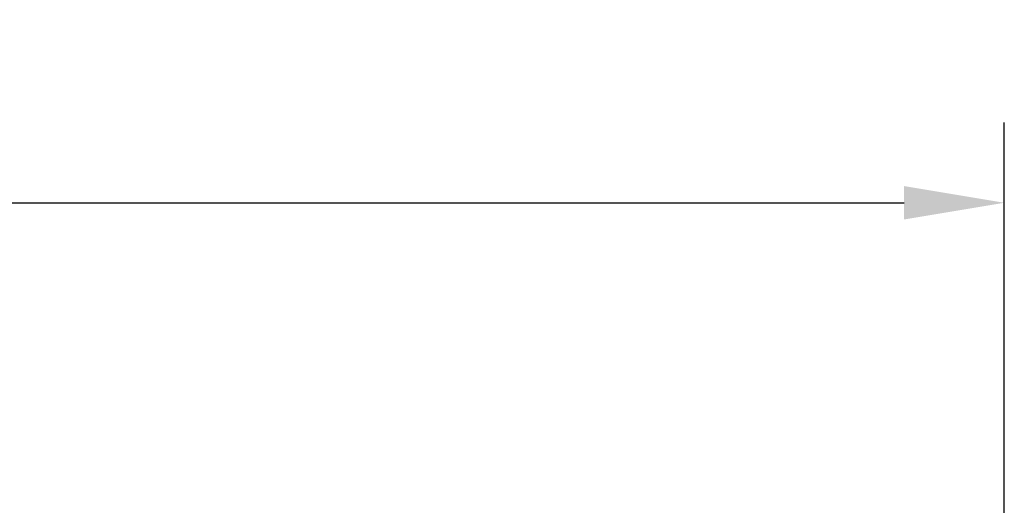
# Model space of a CAD drawing. Units: millimetres. Extents: x 76809 to 82201, y 3336 to 7495.
# Drawn here: x 77870 to 78238, y 7314 to 7495 of the extents above; entities that cross this region are included whole.
import ezdxf

# ---------------------------------------------------------------- set-up
doc = ezdxf.new("R2010")
doc.units = ezdxf.units.MM
doc.header["$LTSCALE"] = 15
doc.layers.add('B2 linhas de cota', color=7, linetype='Continuous', lineweight=25)
doc.styles.add('3_5', font='isocpeur.ttf')
doc.dimstyles.new('Siemsen Cota', dxfattribs={"dimscale": 15, "dimtxt": 3.5, "dimasz": 2.5, "dimexe": 2, "dimexo": 1, "dimgap": 0.3, "dimtad": 1, "dimdec": 1, "dimrnd": 1e-08, "dimtxsty": '3_5', "dimcen": 0.09, "dimdle": 10, "dimclrd": 7, "dimclre": 7, "dimclrt": 7, "dimadec": 0, "dimazin": 2, "dimtfac": 0.714286, "dimtdec": 3, "dimtmove": 0, "dimatfit": 3, "dimfxl": 0, "dimtolj": 1, "dimtzin": 0, "dimlwd": -1, "dimlwe": -1, "dimarcsym": 0})

# ---------------------------------------------------------------- blocks, each defined once
blk = doc.blocks.new('*D57')
at = {"layer": 'B2 linhas de cota', "color": 7}
for p, q in [((77189.5, 7118.69), (77189.5, 7457.01)), ((78238.14, 7188.69), (78238.14, 7457.01)), ((77227, 7427.01), (78200.64, 7427.01))]:
    blk.add_line(p, q, dxfattribs=at)
for points in [[(77227, 7433.26), (77227, 7420.76), (77189.5, 7427.01)], [(78200.64, 7433.26), (78200.64, 7420.76), (78238.14, 7427.01)]]:
    blk.add_solid(points, dxfattribs=at)
at = {"layer": 'Defpoints', "color": 0}
for p in [(78238.14, 7427.01), (78238.14, 7173.69), (77189.5, 7103.69)]:
    blk.add_point(p, dxfattribs=at)
at = {"layer": 'B2 linhas de cota', "color": 7, "insert": (77628.41, 7494.51), "char_height": 52.5, "attachment_point": 1, "style": '3_5'}
blk.add_mtext('\\A1;1048,8', dxfattribs=at)

msp = doc.modelspace()

# ---------------------------------------------------------------- dimensions: what is measured, and where the dimension line sits
at = {"layer": 'B2 linhas de cota', "color": 7}
dim = msp.add_linear_dim(base=(78238.14, 7427.01), p1=(77189.5, 7103.69), p2=(78238.14, 7173.69), text='1048,8', dimstyle='Siemsen Cota', override={"dimtofl": 0, "dimatfit": 1}, dxfattribs=at)
dim.commit()
dim.dimension.update_dxf_attribs({"geometry": '*D57', "text_midpoint": (77721.6, 7427.01), "dimtype": 160})

doc.saveas('drawing.dxf')
